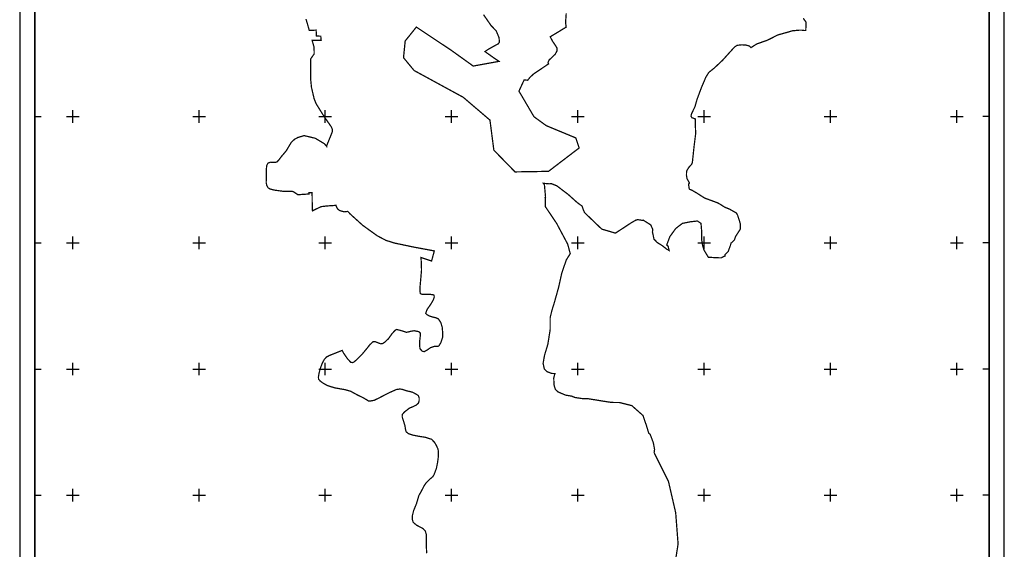
# Model space of a CAD drawing. Extents: x 36465476 to 36467035, y 3064956 to 3068312.
# Drawn here: x 36465476 to 36467035, y 3066634 to 3067473 of the extents above; entities that cross this region are included whole.
import ezdxf

# ---------------------------------------------------------------- set-up
doc = ezdxf.new("R2010")
doc.units = 0
doc.header["$LTSCALE"] = 2
doc.header["$MEASUREMENT"] = 0
doc.header["$XCLIPFRAME"] = 0
doc.layers.add('TK', color=7, linetype='Continuous')
doc.layers.add('项目区1', color=7, linetype='Continuous')
picture_1 = doc.add_image_def('image2.tif', size_in_pixel=(5984, 4270))

msp = doc.modelspace()

# ---------------------------------------------------------------- linework, layer by layer
at = {"layer": 'TK', "linetype": 'Continuous'}
for p, q in [((36465560, 3067310, 132), (36465560, 3067330, 132)), ((36465760, 3067310, 132), (36465760, 3067330, 132)), ((36465960, 3067310, 132), (36465960, 3067330, 132)), ((36466160, 3067310, 132), (36466160, 3067330, 132)), ((36466360, 3067310, 132), (36466360, 3067330, 132)), ((36466560, 3067310, 132), (36466560, 3067330, 132)), ((36466760, 3067310, 132), (36466760, 3067330, 132)), ((36466960, 3067310, 132), (36466960, 3067330, 132)), ((36465500, 3067320, 132), (36465510, 3067320, 132)), ((36465550, 3067320, 132), (36465570, 3067320, 132)), ((36465750, 3067320, 132), (36465770, 3067320, 132)), ((36465950, 3067320, 132), (36465970, 3067320, 132)), ((36466150, 3067320, 132), (36466170, 3067320, 132)), ((36466350, 3067320, 132), (36466370, 3067320, 132)), ((36466550, 3067320, 132), (36466570, 3067320, 132)), ((36466750, 3067320, 132), (36466770, 3067320, 132)), ((36466950, 3067320, 132), (36466970, 3067320, 132)), ((36467011.304, 3067320, 132), (36467001.304, 3067320, 132)), ((36465500, 3067120, 132), (36465510, 3067120, 132)), ((36465550, 3067120, 132), (36465570, 3067120, 132)), ((36465560, 3067110, 132), (36465560, 3067130, 132)), ((36465750, 3067120, 132), (36465770, 3067120, 132)), ((36465760, 3067110, 132), (36465760, 3067130, 132)), ((36465950, 3067120, 132), (36465970, 3067120, 132)), ((36465960, 3067110, 132), (36465960, 3067130, 132)), ((36466150, 3067120, 132), (36466170, 3067120, 132)), ((36466160, 3067110, 132), (36466160, 3067130, 132)), ((36466350, 3067120, 132), (36466370, 3067120, 132)), ((36466360, 3067110, 132), (36466360, 3067130, 132)), ((36466550, 3067120, 132), (36466570, 3067120, 132)), ((36466560, 3067110, 132), (36466560, 3067130, 132)), ((36466750, 3067120, 132), (36466770, 3067120, 132)), ((36466760, 3067110, 132), (36466760, 3067130, 132)), ((36466950, 3067120, 132), (36466970, 3067120, 132)), ((36466960, 3067110, 132), (36466960, 3067130, 132)), ((36467011.304, 3067120, 132), (36467001.304, 3067120, 132)), ((36465500, 3066920, 132), (36465510, 3066920, 132)), ((36465550, 3066920, 132), (36465570, 3066920, 132)), ((36465560, 3066910, 132), (36465560, 3066930, 132)), ((36465750, 3066920, 132), (36465770, 3066920, 132)), ((36465760, 3066910, 132), (36465760, 3066930, 132)), ((36465950, 3066920, 132), (36465970, 3066920, 132)), ((36465960, 3066910, 132), (36465960, 3066930, 132)), ((36466150, 3066920, 132), (36466170, 3066920, 132)), ((36466160, 3066910, 132), (36466160, 3066930, 132)), ((36466350, 3066920, 132), (36466370, 3066920, 132)), ((36466360, 3066910, 132), (36466360, 3066930, 132)), ((36466550, 3066920, 132), (36466570, 3066920, 132)), ((36466560, 3066910, 132), (36466560, 3066930, 132)), ((36466750, 3066920, 132), (36466770, 3066920, 132)), ((36466760, 3066910, 132), (36466760, 3066930, 132)), ((36466950, 3066920, 132), (36466970, 3066920, 132)), ((36466960, 3066910, 132), (36466960, 3066930, 132)), ((36467011.304, 3066920, 132), (36467001.304, 3066920, 132)), ((36465560, 3066710, 132), (36465560, 3066730, 132)), ((36465760, 3066710, 132), (36465760, 3066730, 132)), ((36465960, 3066710, 132), (36465960, 3066730, 132)), ((36466160, 3066710, 132), (36466160, 3066730, 132)), ((36466360, 3066710, 132), (36466360, 3066730, 132)), ((36466560, 3066710, 132), (36466560, 3066730, 132)), ((36466760, 3066710, 132), (36466760, 3066730, 132)), ((36466960, 3066710, 132), (36466960, 3066730, 132)), ((36465500, 3066720, 132), (36465510, 3066720, 132)), ((36465550, 3066720, 132), (36465570, 3066720, 132)), ((36465750, 3066720, 132), (36465770, 3066720, 132)), ((36465950, 3066720, 132), (36465970, 3066720, 132)), ((36466150, 3066720, 132), (36466170, 3066720, 132)), ((36466350, 3066720, 132), (36466370, 3066720, 132)), ((36466550, 3066720, 132), (36466570, 3066720, 132)), ((36466750, 3066720, 132), (36466770, 3066720, 132)), ((36466950, 3066720, 132), (36466970, 3066720, 132)), ((36467011.304, 3066720, 132), (36467001.304, 3066720, 132))]:
    msp.add_line(p, q, dxfattribs=at)
at = {"layer": 'TK', "linetype": 'Continuous', "elevation": 132, "flags": 128}
for points in [[(36465476, 3064986), (36467035.304, 3064986), (36467035.304, 3068247.106), (36465476, 3068247.106)], [(36465500, 3065010), (36467011.304, 3065010), (36467011.304, 3068223.106), (36465500, 3068223.106)]]:
    msp.add_lwpolyline(points, close=True, dxfattribs=at)
at = {"layer": '项目区1', "color": 6, "linetype": 'Continuous', "const_width": 2}
for points in [[(36466210.5349, 3067481.3904), (36466222.4411, 3067464.1924), (36466230.6433, 3067455.7258), (36466235.1411, 3067444.8777), (36466235.6703, 3067437.9985), (36466234.0829, 3067435.3528), (36466228.2619, 3067432.1777), (36466218.7369, 3067426.8862), (36466212.7972, 3067422.9261), (36466219.1205, 3067418.4294), (36466227.9098, 3067412.1514), (36466235.2253, 3067407.4062), (36466194.2336, 3067399.9576), (36466159.7917, 3067424.6701), (36466104.1551, 3067461.7389), (36466086.4923, 3067439.6739), (36466083.8431, 3067413.1963), (36466093.5848, 3067401.4111), (36466100.6227, 3067392.8968), (36466145.5666, 3067368.3968), (36466161.23, 3067359.8581), (36466178.3373, 3067350.5323), (36466185.5161, 3067344.4043), (36466220.7275, 3067314.3464), (36466221.2425, 3067310.3757), (36466226.9089, 3067266.6863), (36466241.891, 3067251.3197), (36466260.4681, 3067232.2655), (36466313.4555, 3067233.1481), (36466362.0276, 3067270.217), (36466356.7289, 3067286.1033), (36466309.9229, 3067305.5204), (36466290.4944, 3067319.642), (36466266.6501, 3067360.241), (36466274.8171, 3067377.8542), (36466280.5429, 3067377.5173), (36466284.0699, 3067382.0303), (36466290.2799, 3067387.7967), (36466300.9255, 3067394.8937), (36466313.5589, 3067403.4283), (36466312.6899, 3067405.1661), (36466314.2557, 3067409.3414), (36466318.6919, 3067413.5168), (36466323.9111, 3067418.475), (36466326.7815, 3067423.694), (36466326.7815, 3067428.6521), (36466324.433, 3067432.5666), (36466319.9967, 3067439.0903), (36466316.1513, 3067446.3008), (36466341.5257, 3067461.6631), (36466340.4817, 3067468.709), (36466341.5257, 3067483.3226)], [(36466120.4953, 3066628.2264), (36466120.0849, 3066638.2842), (36466120.0849, 3066649.7787), (36466120.0849, 3066657.1683), (36466118.4427, 3066663.121), (36466114.9533, 3066667.0209), (36466111.2585, 3066669.0735), (36466104.8954, 3066672.3578), (36466100.7901, 3066675.642), (36466098.9427, 3066677.6946), (36466097.9165, 3066681.3891), (36466097.9165, 3066687.7524), (36466099.9691, 3066695.9629), (36466104.2798, 3066706.4313), (36466106.3323, 3066713.2049), (36466107.9743, 3066719.1575), (36466111.6692, 3066725.7259), (36466116.5953, 3066735.168), (36466119.2637, 3066739.0679), (36466122.5479, 3066742.3522), (36466126.4479, 3066746.2521), (36466130.1427, 3066749.3312), (36466132.1953, 3066752.6153), (36466135.8901, 3066762.4679), (36466137.7373, 3066771.7048), (36466138.8441, 3066779.9266), (36466139.1744, 3066782.3783), (36466139.1744, 3066788.1257), (36466138.5585, 3066792.8467), (36466135.8901, 3066798.7994), (36466133.0163, 3066803.7256), (36466128.2953, 3066808.652), (36466118.8533, 3066811.7309), (36466107.1534, 3066813.5782), (36466098.9427, 3066815.2203), (36466091.5533, 3066817.6835), (36466088.0639, 3066820.5572), (36466086.8323, 3066824.8677), (36466086.2165, 3066829.7939), (36466084.5746, 3066835.1307), (36466082.9323, 3066840.0572), (36466081.7007, 3066844.7781), (36466081.9059, 3066848.0624), (36466085.3955, 3066851.9623), (36466093.6059, 3066858.3255), (36466097.0956, 3066859.5569), (36466104.0743, 3066862.8412), (36466107.5638, 3066866.1253), (36466108.5901, 3066870.0254), (36466108.5901, 3066874.1307), (36466107.3586, 3066877.8254), (36466104.6902, 3066879.6728), (36466097.9165, 3066883.3675), (36466088.8849, 3066885.4201), (36466081.7007, 3066887.8832), (36466077.8008, 3066888.2937), (36466072.464, 3066887.4728), (36466063.6377, 3066883.5727), (36466054.4009, 3066879.0569), (36466044.7535, 3066873.9253), (36466037.3641, 3066870.436), (36466032.0273, 3066869.4095), (36466028.3326, 3066869.4095), (36466025.459, 3066871.2569), (36466019.9167, 3066874.5411), (36466016.8069, 3066876.0254), (36466010.8851, 3066878.8517), (36466000.0063, 3066884.8044), (36465991.1801, 3066887.2676), (36465974.9643, 3066890.1412), (36465963.675, 3066893.6305), (36465956.9012, 3066897.3254), (36465951.7697, 3066901.0199), (36465949.3066, 3066904.0989), (36465949.1617, 3066906.4164), (36465949.1014, 3066907.3832), (36465950.1275, 3066913.5409), (36465951.9749, 3066920.7251), (36465955.2591, 3066929.3464), (36465958.3381, 3066935.0936), (36465961.8275, 3066938.9936), (36465966.9591, 3066941.662), (36465973.3221, 3066944.1252), (36465981.5327, 3066947.4093), (36465986.7845, 3066949.4858), (36465988.9745, 3066945.1056), (36465995.1659, 3066936.2156), (36466000.2459, 3066930.6592), (36466002.9447, 3066930.183), (36466005.4847, 3066931.1355), (36466011.1997, 3066936.2156), (36466018.6609, 3066943.8356), (36466025.9635, 3066952.7256), (36466030.8847, 3066958.9167), (36466035.8059, 3066963.3617), (36466038.3459, 3066963.5206), (36466041.9971, 3066962.0917), (36466047.8709, 3066959.8694), (36466050.8874, 3066960.3456), (36466054.3797, 3066962.7267), (36466059.9359, 3066967.9656), (36466065.9685, 3066976.3793), (36466070.5724, 3066981.3005), (36466072.7947, 3066982.7294), (36466078.5097, 3066981.3005), (36466084.7011, 3066979.3956), (36466088.6697, 3066978.1255), (36466095.9723, 3066979.8717), (36466100.5761, 3066980.6656), (36466107.8785, 3066979.2367), (36466110.4186, 3066977.0143), (36466110.5773, 3066973.5218), (36466109.6249, 3066965.7431), (36466109.4662, 3066956.5356), (36466109.9424, 3066952.0906), (36466113.4349, 3066948.2806), (36466116.61, 3066947.4867), (36466120.8962, 3066949.868), (36466126.9287, 3066953.9955), (36466132.1673, 3066955.7417), (36466138.1999, 3066955.7417), (36466139.9461, 3066956.6943), (36466143.1211, 3066962.0917), (36466145.6611, 3066969.7118), (36466145.8199, 3066977.9667), (36466145.0262, 3066986.8569), (36466142.8037, 3066993.6832), (36466139.1523, 3066999.2394), (36466135.6599, 3067000.9855), (36466128.04, 3067002.8905), (36466124.0711, 3067004.3193), (36466120.8962, 3067006.2243), (36466118.9911, 3067008.1293), (36466120.1023, 3067011.6219), (36466121.3723, 3067014.4794), (36466127.8811, 3067024.0043), (36466130.7387, 3067028.9258), (36466132.485, 3067033.6882), (36466132.3261, 3067036.7046), (36466130.5799, 3067037.657), (36466126.9287, 3067038.1332), (36466118.3561, 3067038.1332), (36466113.4349, 3067038.2919), (36466110.5773, 3067039.4031), (36466109.9424, 3067042.7369), (36466109.9424, 3067049.722), (36466110.8949, 3067059.8819), (36466112.3235, 3067076.392), (36466112.165, 3067085.5995), (36466111.5594, 3067096.678), (36466128.2972, 3067091.0986), (36466132.6239, 3067107.1116), (36466115.5337, 3067110.2765), (36466103.0746, 3067112.5837), (36466100.1946, 3067113.1172), (36466070.6092, 3067119.3368), (36466069.3503, 3067119.6014), (36466056.0313, 3067123.8074), (36466042.3617, 3067130.9925), (36466035.2503, 3067136.1108), (36466019.2437, 3067147.6305), (36465999.0747, 3067165.8675), (36465997.0301, 3067168.2267), (36465995.4355, 3067169.5668), (36465994.753, 3067169.6349), (36465990.7848, 3067168.9656), (36465986.2151, 3067169.8796), (36465982.1025, 3067171.4332), (36465979.3608, 3067173.8094), (36465977.3501, 3067177.6477), (36465976.7989, 3067179.629), (36465974.2444, 3067179.1037), (36465962.2126, 3067178.2742), (36465953.4999, 3067177.2367), (36465946.0321, 3067173.7104), (36465939.6562, 3067170.5876), (36465939.1481, 3067187.0611), (36465939.2395, 3067190.5342), (36465938.9653, 3067199.3992), (36465934.1216, 3067199.3077), (36465934.0301, 3067197.2972), (36465916.5743, 3067196.1092), (36465910.2449, 3067200.4441), (36465907.3055, 3067201.6199), (36465903.3865, 3067201.6199), (36465892.4129, 3067201.6199), (36465879.8717, 3067203.3835), (36465873.0133, 3067204.9512), (36465869.4861, 3067206.9108), (36465867.3305, 3067210.8298), (36465866.3507, 3067215.141), (36465866.5467, 3067226.1144), (36465866.5467, 3067235.9122), (36465867.1347, 3067241.9867), (36465869.0941, 3067246.102), (36465873.2093, 3067247.6695), (36465879.8717, 3067247.2776), (36465883.2029, 3067247.8655), (36465885.7505, 3067250.4129), (36465890.8453, 3067257.0754), (36465898.2915, 3067265.8934), (36465902.4067, 3067272.9477), (36465906.1299, 3067279.0226), (36465911.2247, 3067283.9214), (36465916.7115, 3067286.8608), (36465920.8265, 3067288.0364), (36465926.3133, 3067289.8), (36465944.1902, 3067285.5455), (36465958.5973, 3067276.8475), (36465962.1733, 3067272.5669), (36465962.4474, 3067274.5231), (36465968.4057, 3067289.069), (36465969.7184, 3067292.394), (36465971.0345, 3067295.7286), (36465971.2099, 3067299.4087), (36465969.6325, 3067303.4396), (36465958.2413, 3067319.738), (36465949.6607, 3067333.4903), (36465945.4479, 3067340.2422), (36465943.1097, 3067346.0878), (36465942.2936, 3067348.1285), (36465938.0873, 3067366.1794), (36465936.6853, 3067379.8489), (36465936.6853, 3067380.9427), (36465936.6853, 3067411.118), (36465942.3839, 3067419.2361), (36465942.1979, 3067429.6553), (36465939.1377, 3067440.7685), (36465953.4397, 3067440.5972), (36465952.7713, 3067447.282), (36465945.9527, 3067447.5494), (36465945.4179, 3067456.9081), (36465934.7148, 3067456.2765), (36465930.5633, 3067470.4717), (36465929.3803, 3067474.5165)], [(36466716.8655, 3067475.727), (36466721.3625, 3067469.3735), (36466720.9537, 3067457.5381), (36466721.0013, 3067456.4535), (36466718.5879, 3067456.2187), (36466715.4789, 3067456.7367), (36466711.2856, 3067456.8417), (36466699.649, 3067455.7933), (36466692.2057, 3067453.5917), (36466676.4807, 3067449.1888), (36466663.0621, 3067442.3746), (36466659.2611, 3067440.5707), (36466643.3816, 3067435.037), (36466634.1259, 3067429.2057), (36466631.3694, 3067431.6788), (36466626.1305, 3067433.2662), (36466619.4629, 3067433.5837), (36466612.1606, 3067432.79), (36466608.8268, 3067430.5674), (36466605.1755, 3067426.9161), (36466589.3003, 3067409.295), (36466576.2829, 3067397.0712), (36466567.2342, 3067389.7685), (36466562.6303, 3067382.3074), (36466555.8041, 3067366.2735), (36466548.9779, 3067348.0171), (36466545.3265, 3067335.4759), (36466539.9291, 3067324.2048), (36466539.1353, 3067320.5533), (36466540.5641, 3067318.1722), (36466546.2018, 3067316.1025), (36466545.8337, 3067310.9504), (36466546.5378, 3067293.1152), (36466543.8968, 3067271.7867), (36466541.2513, 3067246.9158), (36466540.2319, 3067244.4949), (36466535.6454, 3067239.384), (36466532.1665, 3067233.6686), (36466531.9179, 3067227.2077), (36466532.912, 3067221.2439), (36466536.3868, 3067215.3453), (36466536.4115, 3067214.267), (36466535.7143, 3067213.6067), (36466535.2569, 3067211.6868), (36466536.0948, 3067207.889), (36466536.1507, 3067206.2691), (36466536.5415, 3067205.2079), (36466537.4353, 3067204.4259), (36466539.8927, 3067203.6999), (36466549.3125, 3067198.134), (36466560.4949, 3067190.9275), (36466580.623, 3067183.4728), (36466585.0431, 3067181.1955), (36466592.3597, 3067176.4651), (36466598.1541, 3067174.084), (36466599.8943, 3067173.4559), (36466610.9299, 3067167.1774), (36466612.9973, 3067163.6064), (36466617.1515, 3067150.423), (36466617.1515, 3067141.4772), (36466609.7517, 3067129.9671), (36466608.0367, 3067124.7079), (36466603.6349, 3067120.1918), (36466602.5179, 3067119.4657), (36466601.6642, 3067116.1125), (36466598.0943, 3067106.423), (36466592.9947, 3067101.3233), (36466593.0254, 3067098.9483), (36466589.6707, 3067097.6904), (36466587.2358, 3067096.1023), (36466584.3799, 3067096.1022), (36466566.6589, 3067096.9971), (36466564.6029, 3067100.3357), (36466561.1679, 3067106.0124), (36466559.7345, 3067108.381), (36466557.4969, 3067115.5735), (36466556.0177, 3067124.8777), (36466556.0537, 3067137.9825), (36466554.9601, 3067150.6675), (36466549.3277, 3067154.4875), (36466540.3556, 3067153.4695), (36466538.4143, 3067153.2494), (36466525.6165, 3067150.7482), (36466515.0609, 3067142.7453), (36466505.6199, 3067129.6667), (36466504.1487, 3067125.7576), (36466500.6929, 3067116.5755), (36466502.9446, 3067114.4557), (36466504.4851, 3067107.7352), (36466500.3879, 3067110.1189), (36466493.3774, 3067115.6056), (36466485.7571, 3067120.3301), (36466480.4228, 3067125.8168), (36466479.8385, 3067128.7381), (36466478.7463, 3067134.199), (36466478.0334, 3067136.8564), (36466478.6637, 3067140.904), (36466475.4465, 3067148.2571), (36466463.3816, 3067155.8777), (36466461.4985, 3067155.4295), (36466461.0674, 3067155.6882), (36466454.9712, 3067156.6028), (36466452.0754, 3067155.993), (36466445.0647, 3067152.0306), (36466426.4712, 3067139.8379), (36466419.7618, 3067135.4667), (36466419.3217, 3067135.3149), (36466397.7317, 3067141.665), (36466370.527, 3067167.8052), (36466368.4045, 3067172.7577), (36466366.7531, 3067178.0345), (36466366.1847, 3067178.4424), (36466359.0401, 3067183.5679), (36466344.6695, 3067196.5365), (36466326.6187, 3067210.2062), (36466317.8561, 3067213.7112), (36466314.5263, 3067213.3605), (36466312.4457, 3067213.5522), (36466305.2112, 3067214.2181), (36466307.0141, 3067211.8741), (36466307.3871, 3067207.6571), (36466308.0547, 3067200.1086), (36466308.5173, 3067194.8775), (36466308.761, 3067192.1227), (36466308.0197, 3067191.4837), (36466308.2837, 3067191.1775), (36466308.2459, 3067177.5585), (36466309.7149, 3067175.3793), (36466315.7531, 3067166.4203), (36466326.2297, 3067150.8766), (36466343.8197, 3067117.8547), (36466347.902, 3067102.7322), (36466341.6645, 3067092.8833), (36466334.4419, 3067071.8727), (36466329.5176, 3067049.5488), (36466323.0609, 3067026.5293), (36466321.967, 3067022.6288), (36466319.0124, 3067013.4366), (36466316.0575, 3067001.2897), (36466316.0575, 3066982.2488), (36466312.4463, 3066959.2684), (36466307.1938, 3066941.8688), (36466304.8957, 3066929.0654), (36466306.8655, 3066919.8732), (36466311.4615, 3066915.6053), (36466318.6839, 3066912.9792), (36466323.6169, 3066912.7353), (36466321.7683, 3066905.7425), (36466322.2256, 3066894.6169), (36466324.3592, 3066887.6061), (36466328.779, 3066883.6435), (36466340.5141, 3066878.6141), (36466349.9425, 3066877.0936), (36466355.2499, 3066874.9081), (36466366.4236, 3066873.2215), (36466375.3225, 3066873.0567), (36466379.6825, 3066872.3655), (36466400.5621, 3066869.0127), (36466413.3641, 3066867.0314), (36466426.0787, 3066866.8851), (36466438.3489, 3066863.7593), (36466444.0773, 3066862.2997), (36466445.4729, 3066861.9443), (36466463.0323, 3066846.392), (36466467.1307, 3066834.2331), (36466468.0561, 3066832.0439), (36466472.1963, 3066818.2884), (36466474.4858, 3066816.4895), (36466479.5091, 3066803.0118), (36466481.4569, 3066792.6238), (36466480.701, 3066787.7093), (36466481.8465, 3066785.0367), (36466503.4371, 3066741.8567), (36466514.8675, 3066692.3265), (36466518.678, 3066642.7964), (36466513.1064, 3066607.5115)]]:
    msp.add_lwpolyline(points, dxfattribs=at)

# ---------------------------------------------------------------- referenced raster images: frames only (the image files are external)
at = {"linetype": 'Continuous'}
image = msp.add_image(picture_1, insert=(36462289.2422, 3065860.6058, 114), size_in_units=(7603.8828, 5425.899), dxfattribs=at)
image.set_boundary_path([(3715.60378, 4027.61135), (2526.25836, 4027.61135), (2526.25836, 2410.29182), (3643.94883, 2410.29182), (3643.94883, 2494.24458), (3715.60378, 2494.24458), (3715.60378, 4027.61135)])

doc.saveas('drawing.dxf')
